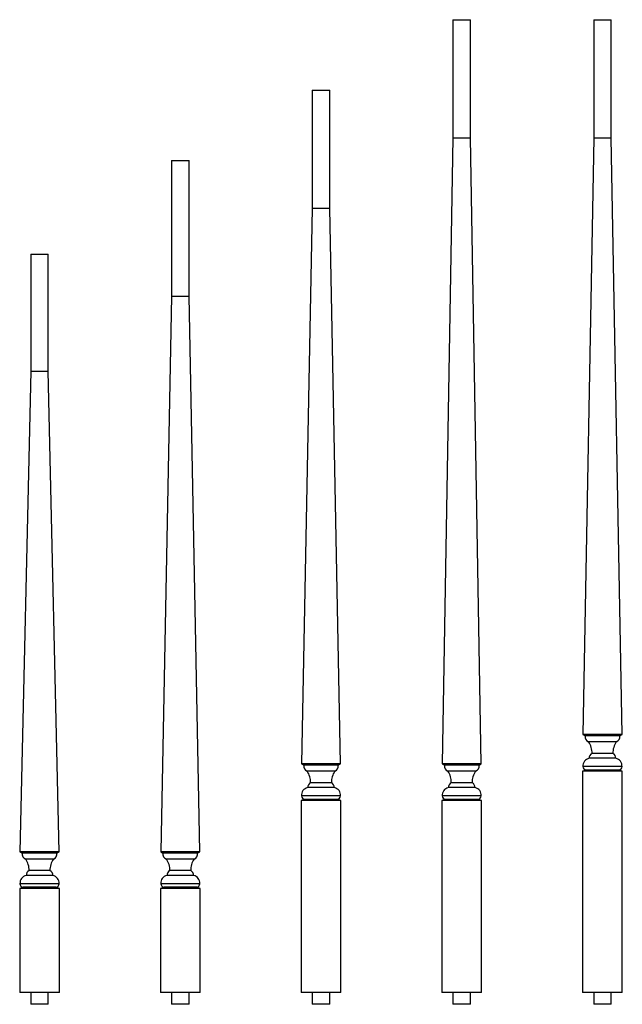
# Model space of a CAD drawing. Units: inches. Extents: x 0 to 25.7, y 0 to 42.
import ezdxf

# ---------------------------------------------------------------- set-up
doc = ezdxf.new("R2010")
doc.units = ezdxf.units.IN
doc.header["$MEASUREMENT"] = 0

msp = doc.modelspace()

# ---------------------------------------------------------------- linework, layer by layer
at = {"color": 7, "linetype": 'Continuous', "lineweight": 25}
for p, q in [((18.47, 41.999), (18.47, 36.962)), ((18.47, 41.999), (19.22, 41.999)), ((19.22, 36.962), (19.22, 41.999)), ((24.47, 41.999), (24.47, 36.962)), ((24.47, 41.999), (25.22, 41.999)), ((25.22, 36.962), (25.22, 41.999)), ((12.47, 38.999), (12.47, 33.962)), ((12.47, 38.999), (13.22, 38.999)), ((13.22, 33.962), (13.22, 38.999)), ((18.47, 36.962), (18.012, 10.258)), ((18.47, 36.962), (19.22, 36.962)), ((19.678, 10.258), (19.22, 36.962)), ((24.47, 36.962), (24.012, 11.508)), ((24.47, 36.962), (25.22, 36.962)), ((25.678, 11.508), (25.22, 36.962)), ((6.47, 35.999), (6.47, 30.212)), ((6.47, 35.999), (7.22, 35.999)), ((7.22, 30.212), (7.22, 35.999)), ((12.47, 33.962), (12.012, 10.258)), ((12.47, 33.962), (13.22, 33.962)), ((13.678, 10.258), (13.22, 33.962)), ((0.47, 32), (0.47, 27)), ((0.47, 32), (1.22, 32)), ((1.22, 27), (1.22, 32)), ((6.47, 30.212), (6.012, 6.508)), ((6.47, 30.212), (7.22, 30.212)), ((7.678, 6.508), (7.22, 30.212)), ((0.47, 27), (0.012, 6.508)), ((0.47, 27), (1.22, 27)), ((1.678, 6.508), (1.22, 27)), ((24.012, 11.508), (24.107, 11.453)), ((25.678, 11.508), (24.012, 11.508)), ((25.583, 11.453), (24.107, 11.453)), ((25.583, 11.453), (25.678, 11.508)), ((25.436, 11.19), (24.254, 11.19)), ((25.29, 10.704), (24.4, 10.704)), ((12.012, 10.258), (12.107, 10.203)), ((13.678, 10.258), (12.012, 10.258)), ((13.583, 10.203), (12.107, 10.203)), ((13.583, 10.203), (13.678, 10.258)), ((18.012, 10.258), (18.107, 10.203)), ((19.678, 10.258), (18.012, 10.258)), ((19.583, 10.203), (18.107, 10.203)), ((19.583, 10.203), (19.678, 10.258)), ((25.677, 10.141), (24.013, 10.141)), ((25.415, 10.494), (24.275, 10.494)), ((13.436, 9.94), (12.254, 9.94)), ((19.436, 9.94), (18.254, 9.94)), ((24.143, 9.99), (24, 9.938)), ((24, 9.938), (24, 0.5)), ((25.69, 9.938), (24, 9.938)), ((25.547, 9.99), (24.143, 9.99)), ((25.69, 9.938), (25.547, 9.99)), ((25.69, 0.5), (25.69, 9.938)), ((13.415, 9.244), (12.275, 9.244)), ((13.29, 9.454), (12.4, 9.454)), ((19.415, 9.244), (18.275, 9.244)), ((19.29, 9.454), (18.4, 9.454)), ((13.677, 8.891), (12.013, 8.891)), ((19.677, 8.891), (18.013, 8.891)), ((12.143, 8.74), (12, 8.687)), ((13.69, 8.687), (12, 8.687)), ((12, 8.687), (12, 0.5)), ((13.547, 8.74), (12.143, 8.74)), ((13.69, 8.687), (13.547, 8.74)), ((13.69, 0.5), (13.69, 8.687)), ((18.143, 8.74), (18, 8.687)), ((19.69, 8.687), (18, 8.687)), ((18, 8.687), (18, 0.5)), ((19.547, 8.74), (18.143, 8.74)), ((19.69, 8.687), (19.547, 8.74)), ((19.69, 0.5), (19.69, 8.687)), ((0.012, 6.508), (0.107, 6.453)), ((1.678, 6.508), (0.012, 6.508)), ((1.583, 6.453), (0.107, 6.453)), ((1.583, 6.453), (1.678, 6.508)), ((6.012, 6.508), (6.107, 6.453)), ((7.678, 6.508), (6.012, 6.508)), ((7.583, 6.453), (6.107, 6.453)), ((7.583, 6.453), (7.678, 6.508)), ((1.436, 6.19), (0.254, 6.19)), ((7.436, 6.19), (6.254, 6.19)), ((1.415, 5.494), (0.275, 5.494)), ((1.29, 5.704), (0.4, 5.704)), ((7.415, 5.494), (6.275, 5.494)), ((7.29, 5.704), (6.4, 5.704)), ((1.677, 5.141), (0.013, 5.141)), ((7.677, 5.141), (6.013, 5.141)), ((0.143, 4.99), (0, 4.937)), ((1.69, 4.937), (0, 4.937)), ((0, 4.937), (0, 0.5)), ((1.547, 4.99), (0.143, 4.99)), ((1.69, 4.937), (1.547, 4.99)), ((1.69, 0.5), (1.69, 4.937)), ((6.143, 4.99), (6, 4.937)), ((7.69, 4.937), (6, 4.937)), ((6, 4.937), (6, 0.5)), ((7.547, 4.99), (6.143, 4.99)), ((7.69, 4.937), (7.547, 4.99)), ((7.69, 0.5), (7.69, 4.937)), ((1.69, 0.5), (0, 0.5)), ((0.47, 0.5), (0.47, 0)), ((1.22, 0), (1.22, 0.5)), ((7.69, 0.5), (6, 0.5)), ((6.47, 0.5), (6.47, 0)), ((7.22, 0), (7.22, 0.5)), ((13.69, 0.5), (12, 0.5)), ((12.47, 0.5), (12.47, 0)), ((13.22, 0), (13.22, 0.5)), ((19.69, 0.5), (18, 0.5)), ((18.47, 0.5), (18.47, 0)), ((19.22, 0), (19.22, 0.5)), ((25.69, 0.5), (24, 0.5)), ((24.47, 0.5), (24.47, 0)), ((25.22, 0), (25.22, 0.5)), ((1.22, 0), (0.47, 0)), ((7.22, 0), (6.47, 0)), ((13.22, 0), (12.47, 0)), ((19.22, 0), (18.47, 0)), ((25.22, 0), (24.47, 0))]:
    msp.add_line(p, q, dxfattribs=at)
for centre, radius, start, end in [((24.348, 11.415), 0.244, 171.1232, 247.4428), ((25.342, 11.415), 0.244, 292.5572, 8.8768), ((23.59, 10.726), 0.811, 358.4319, 34.9366), ((26.1, 10.726), 0.811, 145.0634, 181.5681), ((24.516, 10.492), 0.241, 118.7713, 179.6599), ((25.174, 10.492), 0.241, 0.3401, 61.2287), ((12.348, 10.165), 0.244, 171.1232, 247.4428), ((13.342, 10.165), 0.244, 292.5572, 8.8768), ((18.348, 10.165), 0.244, 171.1232, 247.4428), ((19.342, 10.165), 0.244, 292.5572, 8.8768), ((24.347, 10.166), 0.336, 102.4592, 184.1457), ((24.18, 10.154), 0.168, 184.1457, 257.3022), ((25.343, 10.166), 0.336, 355.8543, 77.5408), ((25.51, 10.154), 0.168, 282.6978, 355.8543), ((11.59, 9.476), 0.811, 358.4319, 34.9366), ((14.1, 9.476), 0.811, 145.0634, 181.5681), ((17.59, 9.476), 0.811, 358.4319, 34.9366), ((20.1, 9.476), 0.811, 145.0634, 181.5681), ((12.347, 8.916), 0.336, 102.4592, 184.1457), ((12.516, 9.242), 0.241, 118.7713, 179.6599), ((13.174, 9.242), 0.241, 0.3401, 61.2287), ((13.343, 8.916), 0.336, 355.8543, 77.5408), ((18.347, 8.916), 0.336, 102.4592, 184.1457), ((18.516, 9.242), 0.241, 118.7713, 179.6599), ((19.174, 9.242), 0.241, 0.3401, 61.2287), ((19.343, 8.916), 0.336, 355.8543, 77.5408), ((12.18, 8.904), 0.168, 184.1457, 257.3022), ((13.51, 8.904), 0.168, 282.6978, 355.8543), ((18.18, 8.904), 0.168, 184.1457, 257.3022), ((19.51, 8.904), 0.168, 282.6978, 355.8543), ((0.348, 6.415), 0.244, 171.1232, 247.4428), ((1.342, 6.415), 0.244, 292.5572, 8.8768), ((6.348, 6.415), 0.244, 171.1232, 247.4428), ((7.342, 6.415), 0.244, 292.5572, 8.8768), ((-0.41, 5.726), 0.811, 358.4319, 34.9366), ((2.1, 5.726), 0.811, 145.0634, 181.5681), ((5.59, 5.726), 0.811, 358.4319, 34.9366), ((8.1, 5.726), 0.811, 145.0634, 181.5681), ((0.347, 5.166), 0.336, 102.4592, 184.1457), ((0.516, 5.492), 0.241, 118.7713, 179.6599), ((1.174, 5.492), 0.241, 0.3401, 61.2287), ((1.343, 5.166), 0.336, 355.8543, 77.5408), ((6.347, 5.166), 0.336, 102.4592, 184.1457), ((6.516, 5.492), 0.241, 118.7713, 179.6599), ((7.174, 5.492), 0.241, 0.3401, 61.2287), ((7.343, 5.166), 0.336, 355.8543, 77.5408), ((0.18, 5.154), 0.168, 184.1457, 257.3022), ((1.51, 5.154), 0.168, 282.6978, 355.8543), ((6.18, 5.154), 0.168, 184.1457, 257.3022), ((7.51, 5.154), 0.168, 282.6978, 355.8543)]:
    msp.add_arc(centre, radius, start, end, dxfattribs=at)

doc.saveas('drawing.dxf')
